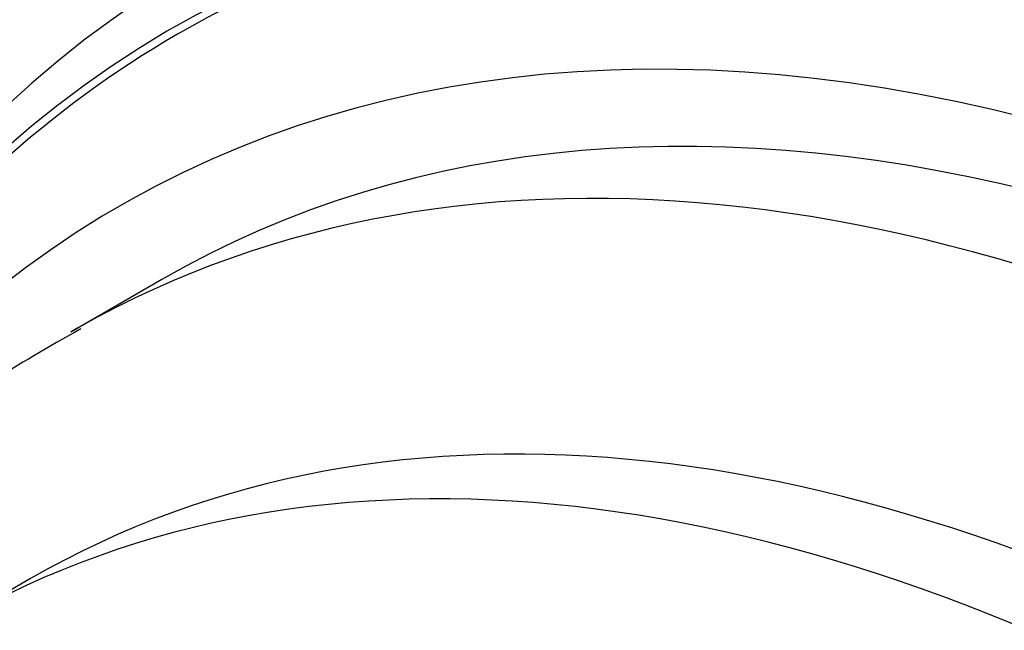
# Model space of a CAD drawing. Units: millimetres. Extents: x 0 to 835, y 0 to 1165.
# Drawn here: x 211 to 219, y 270 to 274 of the extents above; entities that cross this region are included whole.
import ezdxf
from ezdxf import colors
from ezdxf.entities.mleader import LeaderData, LeaderLine
from ezdxf.math import Vec2, Vec3

# ---------------------------------------------------------------- set-up
doc = ezdxf.new("R2010")
doc.units = ezdxf.units.MM
doc.layers.add('DV7_Défaut', color=7, linetype='Continuous')
doc.layers.add('Défaut', color=7, linetype='Continuous')

# ---------------------------------------------------------------- blocks, each defined once
blk = doc.blocks.new('_DOT')
at = {"color": 0}
blk.add_line((0, 0), (-1, 0), dxfattribs=at)
at = {"color": 0, "const_width": 0.333}
blk.add_lwpolyline([(-0.1665, 0, 1), (0.1665, 0, 1)], format="xyb", close=True, dxfattribs=at)
blk = doc.blocks.new('SE6')
at = {"layer": 'DV7_Défaut', "color": 7, "linetype": 'Continuous'}
for p, q in [((212.0365286329877, 272.334515269592), (211.3294218518012, 271.9262669791282)), ((211.0187616800214, 270.0148564377557), (210.4177209160128, 269.6678453908614))]:
    blk.add_line(p, q, dxfattribs=at)
for centre, major_axis, ratio, start_param, end_param in [((228.3693250838116, 256.360847852751), (13.41678053781907, -23.23854556550388), 0.5773502691896256, 0, 3.40143471984771), ((227.9097056760404, 256.0954864639496), (13.294195161799, -23.02622146597225), 0.5773502691896255, 0, 3.446829025876784), ((227.9097056760404, 256.0954864639496), (13.26734713497767, -22.97971931943472), 0.5773502691896257, 0, 3.381673679824093), ((227.4854416073285, 255.8505374896712), (13.17291254810419, -22.81615381697807), 0.5773502691896255, 0, 3.44129273322827), ((226.7783348261419, 255.4422891992074), (12.95282305136604, -22.43494762641536), 0.5773502691896255, 0, 3.421864732691005), ((226.7783348261419, 255.4422891992074), (12.92526595471058, -22.38721733489897), 0.5773502691896257, 0, 3.353457927414965), ((224.303461091989, 254.0134201825839), (11.98804091584609, -20.76389594946001), 0.5773502691896258, 0, 3.61635680897828), ((223.9499077013957, 253.8092960373519), (11.8226741898777, -20.47747237820141), 0.5773502691896254, 1.220028574956639e-15, 3.640509861529894), ((223.9499077013957, 253.8092960373519), (-11.79247641507075, 20.42516829796024), 0.577350269189626, 2.641279559565253, 6.283185307179586), ((223.0365286329877, 253.2819563863344), (11.32747389357639, -19.6197603050844), 0.5773502691896257, 0, 3.523051850153379), ((222.3294218518012, 252.8737080958705), (10.99999999999999, -19.05255888325765), 0.5773502691896258, 0.005354787791018722, 3.136005834775355), ((223.0365286329877, 253.2819563863344), (10.99999999999999, -19.05255888325765), 0.5773502691896256, 0, 3.141592653589794), ((223.9499077013957, 253.8092960373519), (-11.79247641507075, 20.42516829796024), 0.577350269189626, 0, 0.5003130940245443), ((221.2687616800213, 252.2613356601747), (10.24999999999999, -17.75352077758101), 0.5773502691896253, 0, 3.141592653589793), ((220.6677209160128, 251.9143246132805), (10.24999999999999, -17.75352077758101), 0.5773502691896252, 0.001447542654949174, 3.139189823725658), ((222.3294218518012, 252.8737080958705), (10.99999999999999, -19.05255888325765), 0.5773502691896258, 3.136005834775355, 3.141592653589793)]:
    blk.add_ellipse(centre, major_axis=major_axis, ratio=ratio, start_param=start_param, end_param=end_param, dxfattribs=at)
blk.add_open_spline([(211.4079397881754, 271.951111438749), (211.1487034743334, 271.8052158433849), (210.6160750576874, 271.500295160447), (209.7836299766979, 270.8123768140128), (208.9724369112152, 269.9530255698027), (208.2571262391095, 268.9614767323928), (207.647922302649, 267.8541552671494), (207.2766480598819, 266.9481897530555), (207.1001344712017, 266.4211268197983), (207.0672872841886, 266.3188977584882)], degree=3, knots=[0, 0, 0, 0, 0.1158791412020359, 0.2822486572393053, 0.4489325579177519, 0.6169108664976855, 0.7868497096334786, 0.9589932445369369, 1, 1, 1, 1], dxfattribs=at)

msp = doc.modelspace()

# ---------------------------------------------------------------- block references
at = {"layer": 'Défaut'}
msp.add_blockref('SE6', (0, 0), dxfattribs=at)

# ---------------------------------------------------------------- leaders
at = {"layer": 'Défaut', "color": 7, "linetype": 'Continuous'}
ml = msp.add_multileader_mtext('Standard', dxfattribs=at)
ml.set_content('{\\pxsm0.9;\\fSolid Edge ISO|b1||i0||c0|p34;\\W1.;01/02/2018\\P}', color=256)
ml.set_leader_properties()
ml.set_arrow_properties(name='DOT')
ml.build(insert=Vec2(0, 0))
ml.multileader.update_dxf_attribs({"leader_type": 0, "dogleg_length": 0, "arrow_head_size": 12})
ctx = ml.context
ctx.base_point, ctx.char_height, ctx.arrow_head_size, ctx.landing_gap_size = Vec3(747.0161434233805, 1157.46021925407), 12, 12, 4.199999999999999
notes = []
notes.append((ctx, [(0, (0, 0, 0), (0, 0), (1, 0), 1, [])]))
ctx.mtext.insert = Vec3(749.0161434233805, 1163.58033937419)
for ctx, leaders in notes:
    for number, flags, end, landing, length, lines in leaders:
        leader = LeaderData()
        leader.index, (leader.has_last_leader_line, leader.has_dogleg_vector, leader.attachment_direction) = number, flags
        leader.last_leader_point, leader.dogleg_vector, leader.dogleg_length = Vec3(end), Vec3(landing), length
        for number, points, colour, breaks in lines:
            line = LeaderLine()
            line.index, line.vertices, line.color, line.breaks = number, Vec3.list(points), colors.encode_raw_color(colour), breaks
            leader.lines.append(line)
        ctx.leaders.append(leader)

doc.saveas('drawing.dxf')
